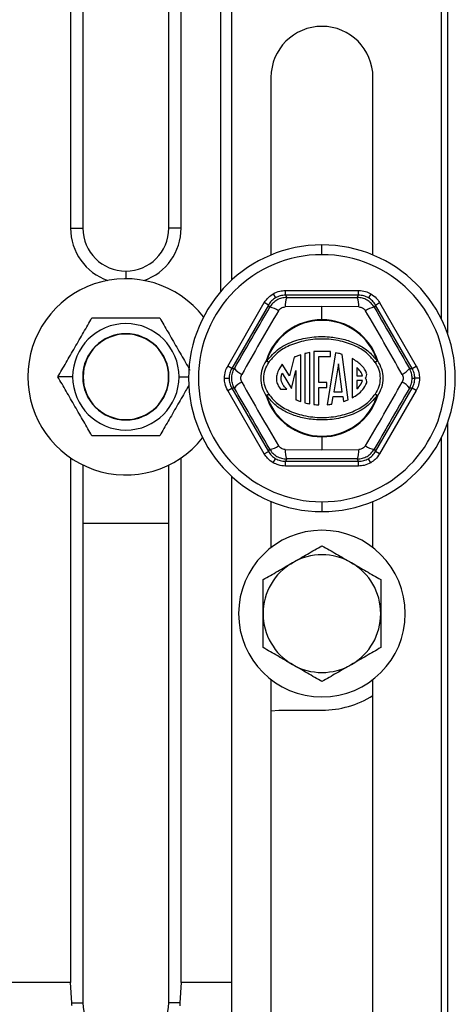
# Model space of a CAD drawing. Units: inches. Extents: x 5082.1 to 5151, y -3989.5 to -3940.1.
# Drawn here: x 5139.8 to 5142.5, y -3982.7 to -3976.4 of the extents above; entities that cross this region are included whole.
import ezdxf

# ---------------------------------------------------------------- set-up
doc = ezdxf.new("R2010")
doc.units = ezdxf.units.IN
doc.header["$MEASUREMENT"] = 0

msp = doc.modelspace()

# ---------------------------------------------------------------- linework, layer by layer
at = {"color": 7, "linetype": 'Continuous', "lineweight": 25}
for p, q in [((5142.47684, -3971.49343), (5142.47684, -3978.41897)), ((5142.43684, -3971.58686), (5142.43684, -3978.32554)), ((5141.10184, -3978.0802), (5141.10184, -3971.8322)), ((5140.07456, -3974.21341), (5140.07456, -3977.75025)), ((5140.77911, -3977.75025), (5140.77911, -3974.21341)), ((5140.15339, -3974.25916), (5140.15339, -3977.75025)), ((5140.70029, -3977.75025), (5140.70029, -3974.25916)), ((5141.02911, -3975.5237), (5141.02911, -3978.15579)), ((5141.35184, -3976.7887), (5141.35184, -3977.92079)), ((5142.00184, -3977.92079), (5142.00184, -3976.7887)), ((5140.07456, -3977.75025), (5140.15339, -3977.75025)), ((5140.77911, -3977.75025), (5140.70029, -3977.75025)), ((5141.67684, -3977.9187), (5141.67684, -3977.8562)), ((5141.36595, -3978.16773), (5141.38095, -3978.1937)), ((5141.44343, -3978.17697), (5141.44343, -3978.14698)), ((5141.44343, -3978.14698), (5141.91025, -3978.14698)), ((5141.44343, -3978.17697), (5141.45189, -3978.19163)), ((5141.91025, -3978.17697), (5141.44343, -3978.17697)), ((5141.90178, -3978.19163), (5141.91025, -3978.17697)), ((5141.91025, -3978.17697), (5141.91025, -3978.14698)), ((5141.98772, -3978.16773), (5141.97273, -3978.1937)), ((5141.07583, -3978.62873), (5141.30924, -3978.22445)), ((5141.33521, -3978.23944), (5141.1018, -3978.64372)), ((5141.33521, -3978.23944), (5141.30924, -3978.22445)), ((5141.34368, -3978.25411), (5141.33521, -3978.23944)), ((5141.67684, -3978.2498), (5141.44264, -3978.25165)), ((5141.67684, -3978.33321), (5141.67684, -3978.2498)), ((5141.91103, -3978.25165), (5141.67684, -3978.2498)), ((5142.01846, -3978.23944), (5142.01, -3978.25411)), ((5142.01846, -3978.23944), (5142.04443, -3978.22445)), ((5142.25187, -3978.64372), (5142.01846, -3978.23944)), ((5142.04443, -3978.22445), (5142.27784, -3978.62873)), ((5141.50037, -3978.57261), (5141.46947, -3978.6913)), ((5141.54116, -3978.85485), (5141.54116, -3978.55673)), ((5141.56748, -3978.54912), (5141.56748, -3978.86248)), ((5141.59907, -3978.8693), (5141.59907, -3978.54232)), ((5141.62539, -3978.53558), (5141.62539, -3978.87315)), ((5141.73067, -3978.53558), (5141.62539, -3978.53558)), ((5141.65697, -3978.73352), (5141.65697, -3978.56717)), ((5141.65697, -3978.56717), (5141.73067, -3978.56717)), ((5141.76419, -3978.54394), (5141.70957, -3978.87471)), ((5141.73067, -3978.56717), (5141.73067, -3978.53558)), ((5141.84282, -3978.84386), (5141.8054, -3978.55409)), ((5141.86942, -3978.58051), (5141.86942, -3978.83119)), ((5141.1018, -3978.64372), (5141.07583, -3978.62873)), ((5141.1018, -3978.64372), (5141.11873, -3978.64372)), ((5141.32467, -3978.59622), (5141.32081, -3978.59501)), ((5141.33772, -3978.60481), (5141.32467, -3978.59622)), ((5141.46947, -3978.6913), (5141.42281, -3978.61586)), ((5141.78295, -3978.61447), (5141.75345, -3978.79312)), ((5141.80602, -3978.79312), (5141.78295, -3978.61447)), ((5141.89942, -3978.63756), (5141.89942, -3978.69077)), ((5142.029, -3978.59622), (5142.01595, -3978.60481)), ((5142.03286, -3978.59501), (5142.029, -3978.59622)), ((5142.23494, -3978.64372), (5142.25187, -3978.64372)), ((5142.25187, -3978.64372), (5142.27784, -3978.62873)), ((5140.08757, -3978.69715), (5139.99382, -3978.69715)), ((5140.15446, -3978.69715), (5140.15184, -3978.69715)), ((5140.69922, -3978.69715), (5140.70184, -3978.69715)), ((5141.05507, -3978.7062), (5141.08505, -3978.7062)), ((5141.42366, -3978.67427), (5141.48371, -3978.77136)), ((5141.48371, -3978.77136), (5141.50957, -3978.65633)), ((5141.50957, -3978.65633), (5141.50957, -3978.84301)), ((5141.89942, -3978.69077), (5141.93522, -3978.69078)), ((5142.25172, -3978.7062), (5142.26862, -3978.7062)), ((5142.2986, -3978.7062), (5142.26862, -3978.7062)), ((5141.07583, -3978.78367), (5141.1018, -3978.76868)), ((5141.1018, -3978.76868), (5141.33521, -3979.17296)), ((5141.11873, -3978.76868), (5141.1018, -3978.76868)), ((5141.70751, -3978.73352), (5141.65697, -3978.73352)), ((5141.65697, -3978.76511), (5141.70751, -3978.76511)), ((5141.65697, -3978.87563), (5141.65697, -3978.76511)), ((5141.70751, -3978.76511), (5141.70751, -3978.73352)), ((5141.89942, -3978.72077), (5141.89942, -3978.77374)), ((5141.93507, -3978.72078), (5141.89942, -3978.72077)), ((5142.01846, -3979.17296), (5142.25187, -3978.76868)), ((5142.25187, -3978.76868), (5142.23494, -3978.76868)), ((5142.27784, -3978.78367), (5142.25187, -3978.76868)), ((5141.30924, -3979.18795), (5141.07583, -3978.78367)), ((5141.32467, -3978.81619), (5141.32081, -3978.81739)), ((5141.32467, -3978.81619), (5141.33772, -3978.80759)), ((5141.41266, -3978.77672), (5141.45322, -3978.77672)), ((5141.74053, -3978.87136), (5141.7485, -3978.82312)), ((5141.7485, -3978.82312), (5141.80989, -3978.82312)), ((5141.75345, -3978.79312), (5141.80602, -3978.79312)), ((5141.80989, -3978.82312), (5141.81395, -3978.85456)), ((5142.01595, -3978.80759), (5142.029, -3978.81619)), ((5142.03286, -3978.81739), (5142.029, -3978.81619)), ((5142.27784, -3978.78367), (5142.04443, -3979.18795)), ((5142.47684, -3978.99343), (5142.47684, -3984.9662)), ((5141.67684, -3979.07919), (5141.67684, -3979.07514)), ((5141.67684, -3979.07919), (5141.67684, -3979.1626)), ((5142.43684, -3979.08686), (5142.43684, -3984.9662)), ((5141.30924, -3979.18795), (5141.33521, -3979.17296)), ((5141.33521, -3979.17296), (5141.34368, -3979.1583)), ((5141.44264, -3979.16075), (5141.67684, -3979.1626)), ((5141.67684, -3979.1626), (5141.91103, -3979.16075)), ((5142.01, -3979.1583), (5142.01846, -3979.17296)), ((5142.04443, -3979.18795), (5142.01846, -3979.17296)), ((5140.07456, -3979.21341), (5140.07456, -3982.5562)), ((5140.15339, -3979.25916), (5140.15339, -3982.68555)), ((5140.70029, -3982.68555), (5140.70029, -3979.25916)), ((5140.77911, -3982.5562), (5140.77911, -3979.21341)), ((5141.36595, -3979.24467), (5141.38095, -3979.2187)), ((5141.45189, -3979.22077), (5141.44343, -3979.23544)), ((5141.44343, -3979.23544), (5141.91025, -3979.23544)), ((5141.44343, -3979.26543), (5141.44343, -3979.23544)), ((5141.91025, -3979.26543), (5141.44343, -3979.26543)), ((5141.91025, -3979.23544), (5141.90178, -3979.22077)), ((5141.91025, -3979.26543), (5141.91025, -3979.23544)), ((5141.98772, -3979.24467), (5141.97273, -3979.2187)), ((5141.10184, -3984.9662), (5141.10184, -3979.3322)), ((5141.35184, -3979.49161), (5141.35184, -3979.78596)), ((5141.67684, -3979.4937), (5141.67684, -3979.5562)), ((5142.00184, -3979.78596), (5142.00184, -3979.49161)), ((5140.70029, -3979.63258), (5140.15339, -3979.63258)), ((5141.35184, -3980.62644), (5141.35184, -3984.1962)), ((5142.00184, -3984.1962), (5142.00184, -3980.62644)), ((5141.40184, -3980.8212), (5141.67684, -3980.8212)), ((5140.07456, -3982.5562), (5139.69184, -3982.5562)), ((5140.08181, -3982.68555), (5140.07456, -3982.5562)), ((5140.77911, -3982.5562), (5140.77186, -3982.68555)), ((5141.10184, -3982.5562), (5140.77911, -3982.5562)), ((5140.08181, -3982.68555), (5140.15339, -3982.68555)), ((5140.77186, -3982.68555), (5140.70029, -3982.68555))]:
    msp.add_line(p, q, dxfattribs=at)
at = {"color": 8, "linetype": 'Continuous', "lineweight": 25}
for p, q in [((5140.42684, -3978.0237), (5140.42684, -3978.07215)), ((5140.7661, -3978.69715), (5140.82688, -3978.69715))]:
    msp.add_line(p, q, dxfattribs=at)
at = {"color": 7, "linetype": 'Continuous', "lineweight": 25, "flags": 128}
msp.add_lwpolyline([(5141.35184, -3980.82625), (5141.35306, -3980.826), (5141.40184, -3980.8212)], dxfattribs=at)
at = {"color": 7, "linetype": 'Continuous', "lineweight": 25}
for centre, radius, start, end in [((5141.67684, -3976.7887), 0.325, 90, 180), ((5141.67684, -3976.7887), 0.325, 0, 90), ((5140.42684, -3977.75025), 0.35228, 180, 250.815441), ((5140.42684, -3977.75025), 0.27345, 180, 270), ((5140.42684, -3977.75025), 0.27345, 270, 0), ((5140.42684, -3977.75025), 0.35228, 289.184559, 0), ((5141.67684, -3978.7062), 0.85, 90, 270), ((5141.67684, -3978.7062), 0.85, 270, 90), ((5141.67684, -3978.7062), 0.7875, 90, 270), ((5141.67684, -3978.7062), 0.7875, 270, 90), ((5140.42684, -3978.69715), 0.625, 37.620441, 180), ((5141.56975, -3978.24051), 0.12759, 157.474788, 185.012034), ((5141.78392, -3978.24051), 0.12759, 354.987966, 22.525212), ((5141.32708, -3978.38062), 0.12759, 54.987966, 82.525212), ((5142.0266, -3978.38062), 0.12759, 97.474788, 125.012034), ((5140.42684, -3978.69715), 0.33926, 0, 180), ((5141.67684, -3978.7062), 0.37299, 90, 162.655891), ((5141.67684, -3978.7062), 0.36894, 17.344109, 162.655891), ((5141.67684, -3978.7062), 0.37299, 17.344109, 90), ((5140.42684, -3978.69715), 0.275, 0, 180), ((5140.42684, -3978.69715), 0.27238, 0, 180), ((5141.21999, -3978.56609), 0.12759, 217.474788, 245.012034), ((5141.36486, -3978.53847), 0.07168, 232.074653, 247.746209), ((5141.98881, -3978.53847), 0.07168, 292.253791, 307.925347), ((5142.13368, -3978.56609), 0.12759, 294.987966, 322.525212), ((5140.42684, -3978.69715), 0.625, 180, 321.549931), ((5140.42684, -3978.69715), 0.33926, 180, 0), ((5140.42684, -3978.69715), 0.275, 180, 0), ((5140.42684, -3978.69715), 0.27238, 180, 0), ((5141.93221, -3978.68296), 0.03054, 311.617165, 15.387356), ((5141.93221, -3978.72863), 0.03054, 347.713072, 48.382835), ((5141.21999, -3978.84631), 0.12759, 114.987966, 142.525212), ((5142.13368, -3978.84631), 0.12759, 37.474788, 65.012034), ((5141.36486, -3978.87393), 0.07168, 112.253791, 127.925347), ((5141.67684, -3978.7062), 0.37299, 197.344109, 270), ((5141.67684, -3978.7062), 0.36894, 197.344109, 270), ((5141.67684, -3978.7062), 0.36894, 270, 342.655891), ((5141.67684, -3978.7062), 0.37299, 270, 342.655891), ((5141.98881, -3978.87393), 0.07168, 52.074653, 67.746209), ((5141.32708, -3979.03179), 0.12759, 277.474788, 305.012034), ((5142.0266, -3979.03179), 0.12759, 234.987966, 262.525212), ((5141.56975, -3979.17189), 0.12759, 174.987966, 202.525212), ((5141.78392, -3979.17189), 0.12759, 337.474788, 5.012034), ((5141.67684, -3980.2062), 0.53125, 0, 180), ((5141.67684, -3980.2062), 0.375, 60, 120), ((5141.67684, -3980.2062), 0.375, 120, 180), ((5141.67684, -3980.2062), 0.375, 0, 60), ((5141.67684, -3980.2062), 0.53125, 180, 0), ((5141.67684, -3980.2062), 0.375, 180, 240), ((5141.67684, -3980.2062), 0.375, 300, 0), ((5141.67684, -3980.2062), 0.375, 240, 300), ((5141.67684, -3980.2062), 0.615, 270, 301.901144), ((5140.42684, -3982.68555), 0.27345, 180, 0)]:
    msp.add_arc(centre, radius, start, end, dxfattribs=at)
for points, knots in [([(5141.30924, -3978.22445), (5141.31785, -3978.21182), (5141.33323, -3978.18928), (5141.35595, -3978.17432), (5141.36595, -3978.16773)], [0, 0, 0, 0, 0.5600138, 1, 1, 1, 1]), ([(5141.38095, -3978.1937), (5141.37192, -3978.19974), (5141.35366, -3978.21196), (5141.34141, -3978.23021), (5141.33521, -3978.23944)], [0, 0, 0, 0, 0.494143, 1, 1, 1, 1]), ([(5141.45189, -3978.19163), (5141.44087, -3978.19246), (5141.41904, -3978.1941), (5141.38876, -3978.20727), (5141.36223, -3978.22691), (5141.3499, -3978.24498), (5141.34368, -3978.25411)], [0, 0, 0, 0, 0.2524411, 0.500177, 0.7477449, 1, 1, 1, 1]), ([(5141.36595, -3978.16773), (5141.37972, -3978.16111), (5141.40431, -3978.14927), (5141.43148, -3978.14768), (5141.44343, -3978.14698)], [0, 0, 0, 0, 0.5599846, 1, 1, 1, 1]), ([(5141.44343, -3978.17697), (5141.43233, -3978.17772), (5141.4104, -3978.1792), (5141.39069, -3978.18891), (5141.38095, -3978.1937)], [0, 0, 0, 0, 0.505857, 1, 1, 1, 1]), ([(5141.45189, -3978.19163), (5141.53593, -3978.19183), (5141.686, -3978.1922), (5141.83585, -3978.1918), (5141.90178, -3978.19163)], [0, 0, 0, 0, 0.5599705, 1, 1, 1, 1]), ([(5142.01, -3978.25411), (5142.00377, -3978.24498), (5141.99143, -3978.22689), (5141.96488, -3978.20725), (5141.93461, -3978.1941), (5141.91279, -3978.19246), (5141.90178, -3978.19163)], [0, 0, 0, 0, 0.25244107, 0.500177, 0.74774492, 1, 1, 1, 1]), ([(5141.91025, -3978.14698), (5141.92549, -3978.14812), (5141.9527, -3978.15017), (5141.97702, -3978.16237), (5141.98772, -3978.16773)], [0, 0, 0, 0, 0.5600138, 1, 1, 1, 1]), ([(5141.97273, -3978.1937), (5141.96299, -3978.18891), (5141.94327, -3978.1792), (5141.92134, -3978.17772), (5141.91025, -3978.17697)], [0, 0, 0, 0, 0.494143, 1, 1, 1, 1]), ([(5142.01846, -3978.23944), (5142.01227, -3978.23021), (5142.00002, -3978.21196), (5141.98175, -3978.19974), (5141.97273, -3978.1937)], [0, 0, 0, 0, 0.505857, 1, 1, 1, 1]), ([(5141.98772, -3978.16773), (5142.00034, -3978.17635), (5142.02289, -3978.19172), (5142.03785, -3978.21445), (5142.04443, -3978.22445)], [0, 0, 0, 0, 0.5599846, 1, 1, 1, 1]), ([(5141.11873, -3978.64372), (5141.16093, -3978.57105), (5141.23628, -3978.44126), (5141.31086, -3978.3113), (5141.34368, -3978.25411)], [0, 0, 0, 0, 0.5599704, 1, 1, 1, 1]), ([(5141.40028, -3978.27611), (5141.40273, -3978.27262), (5141.40761, -3978.26564), (5141.41804, -3978.25796), (5141.4299, -3978.25277), (5141.4384, -3978.25202), (5141.44264, -3978.25165)], [0, 0, 0, 0, 0.2500587, 0.4998278, 0.7497691, 1, 1, 1, 1]), ([(5141.91103, -3978.25165), (5141.91527, -3978.25202), (5141.92376, -3978.25276), (5141.93563, -3978.25795), (5141.94606, -3978.26563), (5141.95094, -3978.27262), (5141.95339, -3978.27611)], [0, 0, 0, 0, 0.25005871, 0.49982782, 0.74976905, 1, 1, 1, 1]), ([(5142.01, -3978.25411), (5142.05184, -3978.32699), (5142.12655, -3978.45714), (5142.20182, -3978.58671), (5142.23494, -3978.64372)], [0, 0, 0, 0, 0.5599706, 1, 1, 1, 1]), ([(5139.99382, -3978.69715), (5140.01092, -3978.66754), (5140.04517, -3978.60821), (5140.10169, -3978.51033), (5140.15849, -3978.41193), (5140.193, -3978.35217), (5140.21033, -3978.32215)], [0, 0, 0, 0, 0.2486691, 0.4982464, 0.7480107, 1, 1, 1, 1]), ([(5140.21033, -3978.32215), (5140.24478, -3978.32215), (5140.31356, -3978.32215), (5140.42687, -3978.32215), (5140.54017, -3978.32215), (5140.60891, -3978.32215), (5140.64334, -3978.32215)], [0, 0, 0, 0, 0.2505077, 0.5001125, 0.7496246, 1, 1, 1, 1]), ([(5140.64334, -3978.32215), (5140.66044, -3978.35177), (5140.69471, -3978.41112), (5140.75113, -3978.50884), (5140.79932, -3978.59231), (5140.82583, -3978.63823), (5140.83509, -3978.65426)], [0, 0, 0, 0, 0.2819564, 0.5649427, 0.848141, 1, 1, 1, 1]), ([(5141.40028, -3978.27611), (5141.36045, -3978.34325), (5141.28078, -3978.47754), (5141.20432, -3978.61367), (5141.16609, -3978.68174)], [0, 0, 0, 0, 0.5000001, 1, 1, 1, 1]), ([(5142.18758, -3978.68174), (5142.14935, -3978.61367), (5142.0729, -3978.47754), (5141.99323, -3978.34325), (5141.95339, -3978.27611)], [0, 0, 0, 0, 0.4999999, 1, 1, 1, 1]), ([(5141.32467, -3978.59622), (5141.34947, -3978.56788), (5141.39903, -3978.51125), (5141.50329, -3978.46469), (5141.61252, -3978.44038), (5141.71695, -3978.43905), (5141.81196, -3978.45457), (5141.89496, -3978.48373), (5141.97264, -3978.52792), (5142.01022, -3978.57345), (5142.029, -3978.59622)], [0, 0, 0, 0, 0.1400515, 0.2799626, 0.4193669, 0.5598208, 0.6696103, 0.7797123, 0.8898354, 1, 1, 1, 1]), ([(5142.01595, -3978.60481), (5142.0012, -3978.58642), (5141.96788, -3978.54488), (5141.89087, -3978.49811), (5141.79154, -3978.4641), (5141.67684, -3978.45204), (5141.56213, -3978.4641), (5141.46281, -3978.49811), (5141.38579, -3978.54488), (5141.35247, -3978.58642), (5141.33772, -3978.60481)], [0, 0, 0, 0, 0.0916629, 0.2069994, 0.3458935, 0.5, 0.6541065, 0.7930006, 0.9083371, 1, 1, 1, 1]), ([(5141.54116, -3978.55673), (5141.5333, -3978.55942), (5141.51948, -3978.56414), (5141.50613, -3978.57005), (5141.50037, -3978.57261)], [0, 0, 0, 0, 0.5686323, 1, 1, 1, 1]), ([(5141.59907, -3978.54232), (5141.5931, -3978.54344), (5141.58251, -3978.54543), (5141.57205, -3978.548), (5141.56748, -3978.54912)], [0, 0, 0, 0, 0.5632391, 1, 1, 1, 1]), ([(5141.8054, -3978.55409), (5141.79785, -3978.55193), (5141.78423, -3978.54805), (5141.77036, -3978.54521), (5141.76419, -3978.54394)], [0, 0, 0, 0, 0.5548679, 1, 1, 1, 1]), ([(5141.96166, -3978.67485), (5141.95762, -3978.66574), (5141.94872, -3978.64572), (5141.91883, -3978.61132), (5141.88905, -3978.59275), (5141.86942, -3978.58051)], [0, 0, 0, 0, 0.2214721, 0.4867626, 1, 1, 1, 1]), ([(5141.05507, -3978.7062), (5141.05621, -3978.69096), (5141.05826, -3978.66375), (5141.07046, -3978.63943), (5141.07583, -3978.62873)], [0, 0, 0, 0, 0.5599846, 1, 1, 1, 1]), ([(5141.1018, -3978.64372), (5141.0969, -3978.6537), (5141.08722, -3978.67344), (5141.08577, -3978.69537), (5141.08505, -3978.7062)], [0, 0, 0, 0, 0.505857, 1, 1, 1, 1]), ([(5141.11873, -3978.76868), (5141.11394, -3978.75873), (5141.10445, -3978.73901), (5141.10071, -3978.70622), (5141.10444, -3978.67341), (5141.11394, -3978.65368), (5141.11873, -3978.64372)], [0, 0, 0, 0, 0.2522551, 0.499823, 0.7475589, 1, 1, 1, 1]), ([(5141.32081, -3978.59501), (5141.31121, -3978.61222), (5141.29202, -3978.64662), (5141.28327, -3978.706), (5141.29191, -3978.76552), (5141.31116, -3978.80007), (5141.32081, -3978.81739)], [0, 0, 0, 0, 0.2496534, 0.4989624, 0.7488627, 1, 1, 1, 1]), ([(5141.30584, -3978.7062), (5141.30739, -3978.6882), (5141.31053, -3978.652), (5141.32862, -3978.6206), (5141.33772, -3978.60481)], [0, 0, 0, 0, 0.497314, 1, 1, 1, 1]), ([(5141.42281, -3978.61586), (5141.41341, -3978.63134), (5141.39852, -3978.65583), (5141.38577, -3978.69082), (5141.38599, -3978.71983), (5141.39389, -3978.74897), (5141.40612, -3978.76705), (5141.41266, -3978.77672)], [0, 0, 0, 0, 0.3104818, 0.4912576, 0.6281536, 0.8011392, 1, 1, 1, 1]), ([(5141.93522, -3978.69078), (5141.93384, -3978.68627), (5141.93084, -3978.67641), (5141.91951, -3978.65768), (5141.90748, -3978.64563), (5141.89942, -3978.63756)], [0, 0, 0, 0, 0.2168996, 0.4747678, 1, 1, 1, 1]), ([(5142.01595, -3978.60481), (5142.02505, -3978.6206), (5142.04314, -3978.652), (5142.04628, -3978.6882), (5142.04784, -3978.7062)], [0, 0, 0, 0, 0.502686, 1, 1, 1, 1]), ([(5142.03286, -3978.81739), (5142.04246, -3978.80018), (5142.06165, -3978.76578), (5142.0704, -3978.70641), (5142.06177, -3978.64689), (5142.04251, -3978.61233), (5142.03286, -3978.59501)], [0, 0, 0, 0, 0.2496534, 0.4989624, 0.7488627, 1, 1, 1, 1]), ([(5142.25172, -3978.7062), (5142.251, -3978.69534), (5142.24954, -3978.6734), (5142.23984, -3978.65368), (5142.23494, -3978.64372)], [0, 0, 0, 0, 0.4953038, 1, 1, 1, 1]), ([(5142.26862, -3978.7062), (5142.2679, -3978.69537), (5142.26645, -3978.67344), (5142.25677, -3978.6537), (5142.25187, -3978.64372)], [0, 0, 0, 0, 0.494143, 1, 1, 1, 1]), ([(5142.27784, -3978.62873), (5142.28447, -3978.6425), (5142.29631, -3978.66709), (5142.2979, -3978.69425), (5142.2986, -3978.7062)], [0, 0, 0, 0, 0.5600138, 1, 1, 1, 1]), ([(5140.21033, -3979.07215), (5140.19323, -3979.04254), (5140.15898, -3978.98321), (5140.10247, -3978.88533), (5140.04566, -3978.78693), (5140.01115, -3978.72717), (5139.99382, -3978.69715)], [0, 0, 0, 0, 0.24866906, 0.49824641, 0.74801072, 1, 1, 1, 1]), ([(5141.07583, -3978.78367), (5141.0692, -3978.7699), (5141.05737, -3978.74531), (5141.05577, -3978.71815), (5141.05507, -3978.7062)], [0, 0, 0, 0, 0.5600138, 1, 1, 1, 1]), ([(5141.08505, -3978.7062), (5141.08577, -3978.71704), (5141.08722, -3978.73896), (5141.0969, -3978.7587), (5141.1018, -3978.76868)], [0, 0, 0, 0, 0.494143, 1, 1, 1, 1]), ([(5141.16609, -3978.73066), (5141.16429, -3978.7268), (5141.16069, -3978.71908), (5141.15925, -3978.70621), (5141.16068, -3978.69333), (5141.16429, -3978.68561), (5141.16609, -3978.68174)], [0, 0, 0, 0, 0.2500587, 0.4998278, 0.7497691, 1, 1, 1, 1]), ([(5141.33772, -3978.80759), (5141.32862, -3978.79181), (5141.31053, -3978.7604), (5141.30739, -3978.7242), (5141.30584, -3978.7062)], [0, 0, 0, 0, 0.502686, 1, 1, 1, 1]), ([(5141.45322, -3978.77672), (5141.44641, -3978.76972), (5141.43419, -3978.75714), (5141.42215, -3978.73642), (5141.41547, -3978.71649), (5141.41564, -3978.69516), (5141.42088, -3978.68152), (5141.42366, -3978.67427)], [0, 0, 0, 0, 0.2543056, 0.4564333, 0.6204616, 0.7985034, 1, 1, 1, 1]), ([(5142.04784, -3978.7062), (5142.04628, -3978.7242), (5142.04314, -3978.7604), (5142.02505, -3978.79181), (5142.01595, -3978.80759)], [0, 0, 0, 0, 0.497314, 1, 1, 1, 1]), ([(5142.18758, -3978.68174), (5142.18938, -3978.6856), (5142.19299, -3978.69332), (5142.19442, -3978.70619), (5142.19299, -3978.71907), (5142.18938, -3978.72679), (5142.18758, -3978.73066)], [0, 0, 0, 0, 0.2500587, 0.4998278, 0.7497691, 1, 1, 1, 1]), ([(5142.23494, -3978.76868), (5142.23984, -3978.75873), (5142.24954, -3978.739), (5142.251, -3978.71707), (5142.25172, -3978.7062)], [0, 0, 0, 0, 0.5046962, 1, 1, 1, 1]), ([(5142.25187, -3978.76868), (5142.25677, -3978.7587), (5142.26645, -3978.73896), (5142.2679, -3978.71704), (5142.26862, -3978.7062)], [0, 0, 0, 0, 0.505857, 1, 1, 1, 1]), ([(5142.2986, -3978.7062), (5142.29746, -3978.72144), (5142.29541, -3978.74865), (5142.28321, -3978.77297), (5142.27784, -3978.78367)], [0, 0, 0, 0, 0.5599846, 1, 1, 1, 1]), ([(5140.82907, -3978.75047), (5140.82202, -3978.76267), (5140.7977, -3978.80479), (5140.75188, -3978.88415), (5140.69521, -3978.98232), (5140.66068, -3979.04212), (5140.64334, -3979.07215)], [0, 0, 0, 0, 0.1193521, 0.411886, 0.704639, 1, 1, 1, 1]), ([(5141.34368, -3979.1583), (5141.30184, -3979.08541), (5141.22712, -3978.95526), (5141.15185, -3978.82569), (5141.11873, -3978.76868)], [0, 0, 0, 0, 0.5599706, 1, 1, 1, 1]), ([(5141.16609, -3978.73066), (5141.20432, -3978.79873), (5141.28078, -3978.93487), (5141.36045, -3979.06915), (5141.40028, -3979.13629)], [0, 0, 0, 0, 0.4999999, 1, 1, 1, 1]), ([(5141.86942, -3978.83119), (5141.89426, -3978.81586), (5141.93382, -3978.79143), (5141.9544, -3978.7504), (5141.96206, -3978.73513)], [0, 0, 0, 0, 0.6278928, 1, 1, 1, 1]), ([(5141.89942, -3978.77374), (5141.90929, -3978.76387), (5141.92475, -3978.74842), (5141.93233, -3978.72812), (5141.93507, -3978.72078)], [0, 0, 0, 0, 0.638563, 1, 1, 1, 1]), ([(5141.95339, -3979.13629), (5141.99323, -3979.06915), (5142.0729, -3978.93487), (5142.14935, -3978.79873), (5142.18758, -3978.73066)], [0, 0, 0, 0, 0.5000001, 1, 1, 1, 1]), ([(5142.23494, -3978.76868), (5142.19275, -3978.84135), (5142.11739, -3978.97114), (5142.04281, -3979.10111), (5142.01, -3979.1583)], [0, 0, 0, 0, 0.5599704, 1, 1, 1, 1]), ([(5142.029, -3978.81619), (5142.00421, -3978.84452), (5141.95464, -3978.90115), (5141.85039, -3978.94771), (5141.74115, -3978.97202), (5141.63673, -3978.97336), (5141.54171, -3978.95783), (5141.45871, -3978.92867), (5141.38103, -3978.88448), (5141.34346, -3978.83895), (5141.32467, -3978.81619)], [0, 0, 0, 0, 0.1400515, 0.2799626, 0.4193669, 0.5598208, 0.6696103, 0.7797123, 0.8898354, 1, 1, 1, 1]), ([(5141.33772, -3978.80759), (5141.35247, -3978.82599), (5141.38579, -3978.86752), (5141.46281, -3978.9143), (5141.56213, -3978.9483), (5141.67684, -3978.96036), (5141.79154, -3978.9483), (5141.89087, -3978.9143), (5141.96788, -3978.86752), (5142.0012, -3978.82599), (5142.01595, -3978.80759)], [0, 0, 0, 0, 0.0916629, 0.2069994, 0.3458935, 0.5, 0.6541065, 0.7930006, 0.9083371, 1, 1, 1, 1]), ([(5141.50957, -3978.84301), (5141.51533, -3978.84538), (5141.52574, -3978.84966), (5141.5364, -3978.85324), (5141.54116, -3978.85485)], [0, 0, 0, 0, 0.5537449, 1, 1, 1, 1]), ([(5141.56748, -3978.86248), (5141.57331, -3978.86391), (5141.58378, -3978.86646), (5141.59437, -3978.86843), (5141.59907, -3978.8693)], [0, 0, 0, 0, 0.5567658, 1, 1, 1, 1]), ([(5141.62539, -3978.87315), (5141.63126, -3978.87377), (5141.64176, -3978.87487), (5141.65232, -3978.8754), (5141.65697, -3978.87563)], [0, 0, 0, 0, 0.55862023, 1, 1, 1, 1]), ([(5141.70957, -3978.87471), (5141.71538, -3978.87423), (5141.72573, -3978.87335), (5141.73602, -3978.87197), (5141.74053, -3978.87136)], [0, 0, 0, 0, 0.5615131, 1, 1, 1, 1]), ([(5141.81395, -3978.85456), (5141.81946, -3978.8527), (5141.82919, -3978.84943), (5141.8387, -3978.84555), (5141.84282, -3978.84386)], [0, 0, 0, 0, 0.5658836, 1, 1, 1, 1]), ([(5140.64334, -3979.07215), (5140.60891, -3979.07215), (5140.54017, -3979.07215), (5140.42687, -3979.07215), (5140.31356, -3979.07215), (5140.24478, -3979.07215), (5140.21033, -3979.07215)], [0, 0, 0, 0, 0.2503754, 0.4998875, 0.7494923, 1, 1, 1, 1]), ([(5141.44264, -3979.16075), (5141.4384, -3979.16038), (5141.42991, -3979.15964), (5141.41805, -3979.15445), (5141.40762, -3979.14677), (5141.40273, -3979.13978), (5141.40028, -3979.13629)], [0, 0, 0, 0, 0.2500587, 0.4998278, 0.7497691, 1, 1, 1, 1]), ([(5141.95339, -3979.13629), (5141.95095, -3979.13978), (5141.94606, -3979.14676), (5141.93564, -3979.15444), (5141.92377, -3979.15964), (5141.91528, -3979.16038), (5141.91103, -3979.16075)], [0, 0, 0, 0, 0.2500587, 0.4998278, 0.7497691, 1, 1, 1, 1]), ([(5141.36595, -3979.24467), (5141.35333, -3979.23606), (5141.33078, -3979.22068), (5141.31582, -3979.19795), (5141.30924, -3979.18795)], [0, 0, 0, 0, 0.5599846, 1, 1, 1, 1]), ([(5141.33521, -3979.17296), (5141.34141, -3979.18219), (5141.35366, -3979.20044), (5141.37192, -3979.21266), (5141.38095, -3979.2187)], [0, 0, 0, 0, 0.505857, 1, 1, 1, 1]), ([(5141.34368, -3979.1583), (5141.3499, -3979.16742), (5141.36224, -3979.18551), (5141.38879, -3979.20515), (5141.41906, -3979.21831), (5141.44088, -3979.21995), (5141.45189, -3979.22077)], [0, 0, 0, 0, 0.2524411, 0.500177, 0.7477449, 1, 1, 1, 1]), ([(5141.90178, -3979.22077), (5141.9128, -3979.21995), (5141.93463, -3979.2183), (5141.96491, -3979.20513), (5141.99145, -3979.18549), (5142.00378, -3979.16742), (5142.01, -3979.1583)], [0, 0, 0, 0, 0.25244107, 0.500177, 0.74774492, 1, 1, 1, 1]), ([(5141.97273, -3979.2187), (5141.98175, -3979.21266), (5142.00002, -3979.20044), (5142.01227, -3979.18219), (5142.01846, -3979.17296)], [0, 0, 0, 0, 0.494143, 1, 1, 1, 1]), ([(5142.04443, -3979.18795), (5142.03582, -3979.20058), (5142.02044, -3979.22312), (5141.99772, -3979.23808), (5141.98772, -3979.24467)], [0, 0, 0, 0, 0.5600138, 1, 1, 1, 1]), ([(5141.44343, -3979.26543), (5141.42819, -3979.26428), (5141.40097, -3979.26223), (5141.37665, -3979.25004), (5141.36595, -3979.24467)], [0, 0, 0, 0, 0.5600138, 1, 1, 1, 1]), ([(5141.38095, -3979.2187), (5141.39069, -3979.2235), (5141.4104, -3979.2332), (5141.43233, -3979.23469), (5141.44343, -3979.23544)], [0, 0, 0, 0, 0.494143, 1, 1, 1, 1]), ([(5141.90178, -3979.22077), (5141.81774, -3979.22057), (5141.66767, -3979.2202), (5141.51783, -3979.2206), (5141.45189, -3979.22077)], [0, 0, 0, 0, 0.5599705, 1, 1, 1, 1]), ([(5141.91025, -3979.23544), (5141.92134, -3979.23469), (5141.94327, -3979.2332), (5141.96299, -3979.2235), (5141.97273, -3979.2187)], [0, 0, 0, 0, 0.505857, 1, 1, 1, 1]), ([(5141.98772, -3979.24467), (5141.97395, -3979.25129), (5141.94936, -3979.26313), (5141.9222, -3979.26472), (5141.91025, -3979.26543)], [0, 0, 0, 0, 0.5599846, 1, 1, 1, 1]), ([(5141.48934, -3979.88144), (5141.52112, -3979.86309), (5141.58465, -3979.82641), (5141.64612, -3979.79092), (5141.67684, -3979.77319)], [0, 0, 0, 0, 0.5002515, 1, 1, 1, 1]), ([(5141.67684, -3979.77319), (5141.70759, -3979.79095), (5141.76906, -3979.82643), (5141.83259, -3979.86311), (5141.86434, -3979.88144)], [0, 0, 0, 0, 0.5003833, 1, 1, 1, 1]), ([(5141.30184, -3979.98969), (5141.33259, -3979.97194), (5141.39406, -3979.93645), (5141.45759, -3979.89977), (5141.48934, -3979.88144)], [0, 0, 0, 0, 0.5003833, 1, 1, 1, 1]), ([(5141.86434, -3979.88144), (5141.89612, -3979.89979), (5141.95965, -3979.93647), (5142.02112, -3979.97196), (5142.05184, -3979.98969)], [0, 0, 0, 0, 0.5002515, 1, 1, 1, 1]), ([(5141.30184, -3980.2062), (5141.30184, -3980.16937), (5141.30184, -3980.09601), (5141.30184, -3980.02504), (5141.30184, -3979.98969)], [0, 0, 0, 0, 0.5020027, 1, 1, 1, 1]), ([(5142.05184, -3979.98969), (5142.05184, -3980.02504), (5142.05184, -3980.09601), (5142.05184, -3980.16937), (5142.05184, -3980.2062)], [0, 0, 0, 0, 0.4979973, 1, 1, 1, 1]), ([(5141.30184, -3980.42271), (5141.30184, -3980.3871), (5141.30184, -3980.31612), (5141.30184, -3980.24276), (5141.30184, -3980.2062)], [0, 0, 0, 0, 0.501673, 1, 1, 1, 1]), ([(5142.05184, -3980.2062), (5142.05184, -3980.24276), (5142.05184, -3980.31612), (5142.05184, -3980.3871), (5142.05184, -3980.42271)], [0, 0, 0, 0, 0.498327, 1, 1, 1, 1]), ([(5141.48934, -3980.53096), (5141.45755, -3980.51261), (5141.39402, -3980.47593), (5141.33255, -3980.44044), (5141.30184, -3980.42271)], [0, 0, 0, 0, 0.5002515, 1, 1, 1, 1]), ([(5142.05184, -3980.42271), (5142.02108, -3980.44046), (5141.95961, -3980.47595), (5141.89608, -3980.51263), (5141.86434, -3980.53096)], [0, 0, 0, 0, 0.5003833, 1, 1, 1, 1]), ([(5141.67684, -3980.63921), (5141.64608, -3980.62146), (5141.58461, -3980.58597), (5141.52108, -3980.54929), (5141.48934, -3980.53096)], [0, 0, 0, 0, 0.5003833, 1, 1, 1, 1]), ([(5141.86434, -3980.53096), (5141.83255, -3980.54931), (5141.76902, -3980.58599), (5141.70755, -3980.62148), (5141.67684, -3980.63921)], [0, 0, 0, 0, 0.5002515, 1, 1, 1, 1]), ([(5140.08359, -3982.7062), (5140.08317, -3982.70235), (5140.08243, -3982.69548), (5140.082, -3982.68859), (5140.08181, -3982.68555)], [0, 0, 0, 0, 0.5598613, 1, 1, 1, 1]), ([(5140.77186, -3982.68555), (5140.77161, -3982.68941), (5140.77117, -3982.69631), (5140.77042, -3982.70318), (5140.77009, -3982.7062)], [0, 0, 0, 0, 0.5601446, 1, 1, 1, 1])]:
    msp.add_open_spline(points, degree=3, knots=knots, dxfattribs=at)

doc.saveas('drawing.dxf')
